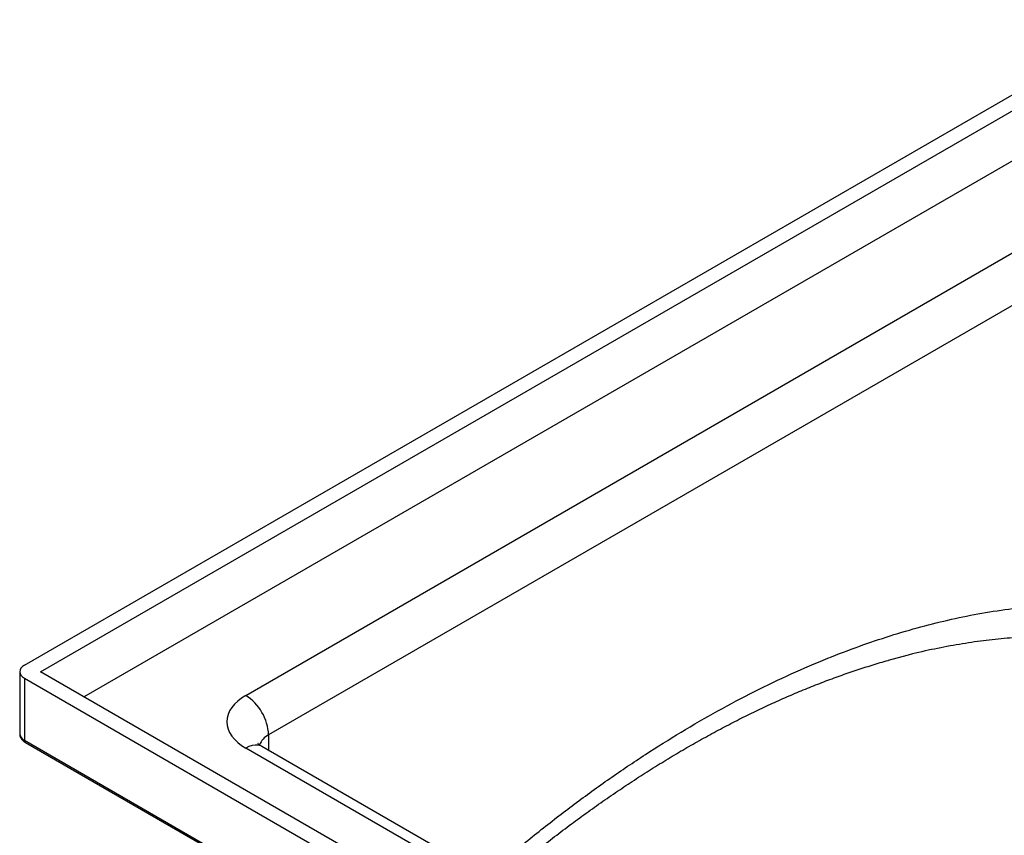
# Model space of a CAD drawing. Units: millimetres. Extents: x 112 to 11648, y 112 to 8204.
# Drawn here: x 9113 to 9723, y 5929 to 6434 of the extents above; entities that cross this region are included whole.
import ezdxf

# ---------------------------------------------------------------- set-up
doc = ezdxf.new("R2010")
doc.units = ezdxf.units.MM
doc.header["$LTSCALE"] = 28
doc.linetypes.add('SLD-Solid', pattern=[0])

msp = doc.modelspace()

# ---------------------------------------------------------------- linework, layer by layer
at = {"color": 7, "linetype": 'SLD-Solid', "lineweight": 25}
for p, q in [((9115.66, 6034.07), (9808.63, 6434.11)), ((9125.56, 6029.98), (9815.7, 6428.39)), ((9152.44, 6014.47), (9815.7, 6397.36)), ((9252.84, 6015.28), (9787.41, 6323.89)), ((9801.56, 6299.39), (9266.98, 5990.79)), ((9662.6, 6040.07), (9650.89, 6036.93)), ((9112.73, 6029.98), (9112.73, 5991.61)), ((9957.12, 5549.94), (9125.56, 6029.98)), ((9115.66, 6025.9), (9950.05, 5544.22)), ((9115.66, 6025.9), (9115.66, 5987.52)), ((9115.66, 5987.52), (9950.05, 5505.84)), ((9266.98, 5990.79), (9266.98, 5981.23)), ((9116.28, 5986.15), (9950.67, 5504.47)), ((9928.83, 5592.38), (9252.84, 5982.63)), ((9938.83, 5593.37), (9262.84, 5983.62))]:
    msp.add_line(p, q, dxfattribs=at)
at = {"color": 7, "linetype": 'SLD-Solid', "lineweight": 25, "flags": 128}
for points in [[(9115.66, 6034.07), (9114.42, 6033.19), (9113.49, 6032.19), (9112.93, 6031.11), (9112.73, 6029.98), (9112.93, 6028.86), (9113.49, 6027.77), (9114.42, 6026.78), (9115.66, 6025.9)], [(9252.84, 6015.28), (9250.2, 6013.6), (9247.87, 6011.78), (9245.85, 6009.84), (9244.17, 6007.79), (9242.85, 6005.66), (9241.89, 6003.46), (9241.32, 6001.22), (9241.13, 5998.95), (9241.32, 5996.69), (9241.89, 5994.45), (9242.85, 5992.25), (9244.17, 5990.12), (9245.85, 5988.07), (9247.87, 5986.13), (9250.2, 5984.31), (9252.84, 5982.63)], [(9262.84, 5983.62), (9262.1, 5983.98), (9260.49, 5984.45), (9258.72, 5984.54), (9256.83, 5984.27), (9254.85, 5983.62), (9252.84, 5982.63)]]:
    msp.add_lwpolyline(points, dxfattribs=at)
at = {"color": 7, "linetype": 'SLD-Solid', "lineweight": 25}
for centre, radius, start, end in [((9236.4, 5989.46), 30.61, 2.48713, 57.51287), ((9117.74, 5992.11), 5.03, 185.6948, 245.62534), ((9117.09, 5987.34), 1.44, 172.74417, 235.94365), ((9271.96, 5980.73), 11.22, 116.34858, 160.54317)]:
    msp.add_arc(centre, radius, start, end, dxfattribs=at)
for points, knots in [([(9401.77, 5903.41), (9405.29, 5906.52), (9416.15, 5916.11), (9434.4, 5930.97), (9456.44, 5948.04), (9478.42, 5963.92), (9500.5, 5978.82), (9522.84, 5992.83), (9545.42, 6005.87), (9568.2, 6017.9), (9590.92, 6028.78), (9612.5, 6038.04), (9632.93, 6045.84), (9652.22, 6052.34), (9671.34, 6057.94), (9690.28, 6062.62), (9709.22, 6066.42), (9728.14, 6069.28), (9747, 6071.18), (9765.56, 6072.06), (9783.8, 6072), (9795.64, 6071.11), (9801.56, 6070.67)], [0, 0, 0, 0, 0.0263877, 0.0814255, 0.1349101, 0.188441, 0.2419719, 0.2954565, 0.3504943, 0.4055825, 0.4606707, 0.5157085, 0.5632411, 0.6108223, 0.6584199, 0.7060011, 0.7535337, 0.8027908, 0.8521021, 0.9014316, 0.9507429, 1, 1, 1, 1]), ([(9780.96, 6050.67), (9776.41, 6051.03), (9767.3, 6051.74), (9753.34, 6052.03), (9739.14, 6051.74), (9724.69, 6050.81), (9710.01, 6049.24), (9695.02, 6047.04), (9679.71, 6044.11), (9668.85, 6041.76), (9663.1, 6040.2), (9662.6, 6040.07)], [0, 0, 0, 0, 0.121996, 0.24402, 0.366016, 0.48906, 0.612132, 0.735176, 0.861563, 0.987983, 1, 1, 1, 1]), ([(9409.04, 5899.22), (9410.87, 5900.78), (9416.15, 5905.29), (9424.87, 5912.46), (9435.21, 5920.75), (9445.55, 5928.78), (9455.93, 5936.59), (9466.34, 5944.16), (9476.76, 5951.5), (9487.19, 5958.59), (9497.61, 5965.43), (9508.04, 5972.02), (9518.44, 5978.36), (9528.83, 5984.44), (9539.21, 5990.27), (9549.58, 5995.84), (9559.94, 6001.16), (9570.27, 6006.22), (9580.58, 6011.03), (9590.79, 6015.54), (9600.99, 6019.8), (9611.13, 6023.79), (9621.24, 6027.52), (9631.23, 6030.97), (9641.17, 6034.12), (9647.79, 6036.13), (9651.1, 6037.03), (9651.12, 6037.03)], [0, 0, 0, 0, 0.022837, 0.065697, 0.108108, 0.150621, 0.193155, 0.235699, 0.278242, 0.32077, 0.363271, 0.405735, 0.44815, 0.490507, 0.532915, 0.575382, 0.61785, 0.660342, 0.70289, 0.745509, 0.787444, 0.830154, 0.872746, 0.915049, 0.956968, 0.999843, 1, 1, 1, 1]), ([(9112.77, 5991.62), (9112.77, 5991.37), (9112.75, 5990.7), (9113.07, 5989.63), (9113.65, 5988.48), (9114.5, 5987.46), (9115.4, 5986.69), (9116.05, 5986.29), (9116.28, 5986.15)], [0, 0, 0, 0, 0.108474, 0.298498, 0.487029, 0.680594, 0.884118, 1, 1, 1, 1]), ([(9262.84, 5983.62), (9262.64, 5983.74), (9262.08, 5984.07), (9261.36, 5984.58), (9260.78, 5985.06), (9260.46, 5985.39), (9260.44, 5985.43), (9260.42, 5985.45)], [0, 0, 0, 0, 0.1197309, 0.3392911, 0.559036, 0.7805757, 1, 1, 1, 1])]:
    msp.add_open_spline(points, degree=3, knots=knots, dxfattribs=at)

doc.saveas('drawing.dxf')
